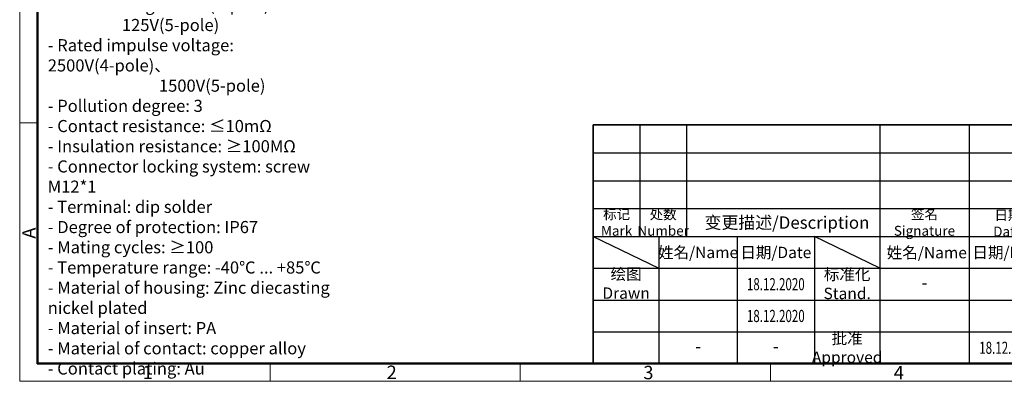
# Model space of a CAD drawing. Units: millimetres. Extents: x 2227 to 2375, y 637 to 742.
# Drawn here: x 2227 to 2324, y 637 to 673 of the extents above; entities that cross this region are included whole.
import ezdxf

# ---------------------------------------------------------------- set-up
doc = ezdxf.new("R2010")
doc.units = ezdxf.units.MM
doc.header["$LTSCALE"] = 65.395
for name, color, linetype, lineweight in [('Dim', 3, 'CONTINUOUS', 15), ('图框', 7, 'CONTINUOUS', 20), ('打标文字', 3, 'CONTINUOUS', 20)]:
    doc.layers.add(name, color=color, linetype=linetype, lineweight=lineweight)
doc.styles.add('Romans字体', font='romans.shx', dxfattribs={"width": 0.75})
doc.styles.get("Standard").update_dxf_attribs({"font": '仿宋_GB2312.ttf', "width": 0.75})

# ---------------------------------------------------------------- blocks, each defined once
blk = doc.blocks.new('A4')
at = {"layer": '图框', "color": 1, "lineweight": 18}
for p, q in [((2007.12, 900.86), (2007.12, 480.86)), ((2007.12, 480.86), (2601.11, 480.86))]:
    blk.add_line(p, q, dxfattribs=at)
at = {"layer": '图框', "lineweight": 50}
for p, q in [((2014.12, 487.83), (2014.12, 869.84)), ((2014, 487.86), (2594.15, 487.86))]:
    blk.add_line(p, q, dxfattribs=at)
at = {"layer": '图框', "color": 6}
for p, q in [((2014.12, 583.22), (2007.12, 583.22)), ((2106.19, 487.86), (2106.19, 480.86)), ((2205.26, 487.86), (2205.26, 480.86)), ((2304.33, 487.86), (2304.33, 480.86))]:
    blk.add_line(p, q, dxfattribs=at)
at = {"layer": '图框', "lineweight": 35}
for q in [(2594.15, 582.45), (2234.15, 487.86)]:
    blk.add_line((2234.15, 582.45), q, dxfattribs=at)
at = {"layer": '图框', "lineweight": -3}
for p, q in [((2252.58, 582.45), (2252.58, 538.21)), ((2271.02, 582.45), (2271.02, 538.21)), ((2347.6, 582.45), (2347.6, 487.86)), ((2382.89, 582.45), (2382.89, 487.86)), ((2234.15, 571.39), (2413.6, 571.39)), ((2234.15, 560.33), (2413.6, 560.33)), ((2234.15, 549.27), (2413.6, 549.27)), ((2234.15, 538.21), (2413.6, 538.21)), ((2234.15, 538.21), (2260.11, 525.62)), ((2260.11, 538.21), (2260.11, 487.86)), ((2291.11, 538.21), (2291.11, 487.86)), ((2321.64, 538.21), (2321.64, 487.86)), ((2347.6, 525.62), (2321.64, 538.21)), ((2234.15, 525.62), (2413.6, 525.62)), ((2234.15, 513.03), (2413.6, 513.03)), ((2234.15, 500.45), (2413.6, 500.45))]:
    blk.add_line(p, q, dxfattribs=at)
at = {"layer": '图框', "attachment_point": 5}
for s, insert, char_height, width in [('标记\\P{\\Fromans|c134;Mark}', (2243.37, 543.74), 3.918, 18.4365), ('处数\\P{\\Fromans|c134;Number }', (2261.8, 543.74), 3.918, 18.4365), ('签名\\P{\\Fromans|c134;Signature} ', (2365.22, 543.74), 3.918, 35.2529), ('  变更描述{\\Fromans|c134;/Description}', (2309.31, 543.74), 4.8975, 76.5758), ('日期\\P{\\Fromans|c134;Date}', (2398.25, 543.45), 3.918, 30.7047), ('姓名{\\Fromans|c134;/Name\\Ftxt|c134; }', (2275.61, 531.91), 4.5057, 31.0035), ('日期{\\Fromans|c134;/Date}', (2306.37, 531.91), 4.5057, 30.5248), ('姓名{\\Fromans|c134;/Name}', (2366.15, 531.83), 4.5057, 33.8698), ('日期{\\Fromans|c134;/Date}', (2398.25, 531.91), 4.5057, 30.7047), ('绘图\\P{\\Fromans|c134;Drawn\\Ftxt|c134; }', (2247.13, 519.55), 4.5057, 25.9602), ('批准\\P{\\Fromans|c134;Approved}', (2334.62, 494.16), 4.5057, 25.9602)]:
    blk.add_mtext(s, dxfattribs=dict(at, insert=insert, char_height=char_height, width=width))
at = {"layer": '图框', "color": 6, "insert": (2008.1, 537.37), "char_height": 5.3, "width": 5.1158, "attachment_point": 1, "rotation": 90, "style": 'Romans字体'}
blk.add_mtext('A', dxfattribs=at)
at = {"layer": '图框', "insert": (2334.62, 519.43), "char_height": 4.5057, "width": 25.9602, "attachment_point": 5, "style": 'Romans字体'}
blk.add_mtext('{\\fFangSong_GB2312|b0|i0|c134|p49;标准化}\\PStand.', dxfattribs=at)
at = {"layer": '图框', "color": 6, "char_height": 5.3, "width": 5.1158, "attachment_point": 1, "style": 'Romans字体'}
for s, insert in [('2', (2152.34, 487.09)), ('1', (2055.81, 487.1)), ('3', (2253.95, 486.99)), ('4', (2353.06, 486.93))]:
    blk.add_mtext(s, dxfattribs=dict(at, insert=insert))

msp = doc.modelspace()

# ---------------------------------------------------------------- block references
at = {"layer": 'Dim', "xscale": 0.25, "yscale": 0.25, "zscale": 0.25}
msp.add_blockref('A4', (1724.884, 517.112), dxfattribs=at)

# ---------------------------------------------------------------- texts
at = {"layer": '图框', "color": 3, "char_height": 1.2, "width": 7.75088, "attachment_point": 5, "style": 'Romans字体'}
for s, insert in [('{\\W0.7;18.12.2020}', (2301.478, 646.944)), ('-', (2316.196, 646.944)), ('{\\W0.7;18.12.2020}', (2301.478, 643.798)), ('{\\W0.7;18.12.2020}', (2324.469, 640.651)), ('-', (2293.787, 640.651)), ('-', (2301.478, 640.651))]:
    msp.add_mtext(s, dxfattribs=dict(at, insert=insert))
at = {"layer": '打标文字', "color": 3, "insert": (2229.443, 683.207), "char_height": 1.2, "attachment_point": 1, "style": 'Romans字体'}
msp.add_mtext('\\A1;Technical specification:\\P- Series: M12 B-Code\\P- Number of contacts: 4{\\fSimSun|b0|i0|c134|p2;、}5\\P- {\\A0;Rated current (40\\fFangSong_GB2312|b0|i0|c134|p49;℃\\Fromans|c134;)}: 4A\\P- {\\A0;Rated voltage}: 250V(4-pole){\\fFangSong_GB2312|b0|i0|c134|p49;、\\P                    }125V(5-pole)\\P- {\\A0;Rated impulse voltage}: 2500V(4-pole){\\fFangSong_GB2312|b0|i0|c134|p49;、\\P                              }1500V(5-pole)\\P- {\\A0;Pollution degree}: 3\\P- {\\A0;Contact resistance}: ≤10mΩ\\P- Insulation resistance: {\\fFangSong_GB2312|b0|i0|c134|p49;≥}100MΩ \\P- {\\A0;Connector locking system}: {\\A0;screw} M12*1\\P- {\\A0;Terminal}: {\\A0;dip solder}\\P- {\\A0;Degree of protection}: IP67\\P- {\\A0;Mating cycles}: {\\fFangSong_GB2312|b0|i0|c134|p49;≥}100  \\P- {\\A0;Temperature range}: -40{\\fFangSong_GB2312|b0|i0|c134|p49;℃} ... +85{\\fFangSong_GB2312|b0|i0|c134|p49;℃}\\P- {\\A0;Material of housing: Zinc diecasting nickel plated}\\P- {\\A0;Material of insert}: PA\\P- {\\A0;Material of contact}: {\\A0;copper alloy}\\P- {\\A0;Contact plating}: {\\A0;Au}\\P\\P\\P  ', dxfattribs=at)

doc.saveas('drawing.dxf')
